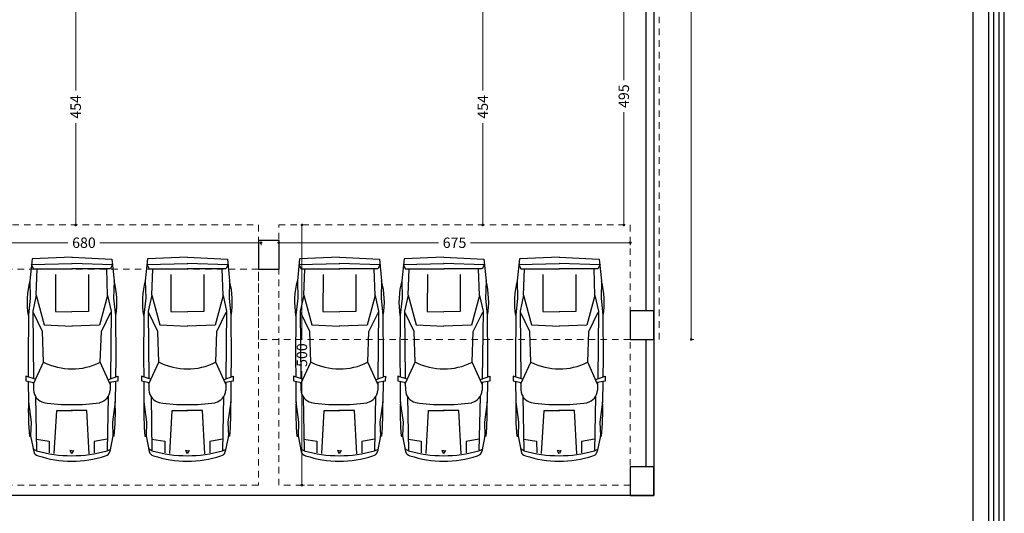
# Model space of a CAD drawing. Units: inches. Extents: x 0 to 9517, y 0 to 3657.
# Drawn here: x 5765 to 5784, y 2055 to 2064 of the extents above; entities that cross this region are included whole.
import ezdxf

# ---------------------------------------------------------------- set-up
doc = ezdxf.new("R2010")
doc.units = ezdxf.units.IN
doc.header["$LTSCALE"] = 0.5
doc.header["$MEASUREMENT"] = 0
doc.linetypes.add('DASHED2', pattern=[0.375, 0.25, -0.125])
doc.layers.add('1', color=1, linetype='Continuous', lineweight=20)
for name, color, linetype in [('4', 4, 'Continuous'), ('5', 5, 'Continuous'), ('RED', 12, 'Continuous'), ('sha', 40, 'Continuous')]:
    doc.layers.add(name, color=color, linetype=linetype)
doc.styles.add('dr', font='draft.shx')
doc.dimstyles.new('framing', dxfattribs={"dimtxt": 0.2, "dimasz": 0.05, "dimexe": 0.05, "dimexo": 0.05, "dimgap": 0.05, "dimtad": 0, "dimdec": 0, "dimlfac": 100, "dimzin": 0, "dimdsep": 46, "dimtxsty": 'dr', "dimblk": 'DOT', "dimcen": 0.03, "dimdle": 0.05, "dimclrd": 1, "dimclre": 1, "dimclrt": 3, "dimadec": 0, "dimazin": 0, "dimtfac": 1, "dimtdec": 0, "dimtix": 1, "dimtmove": 2, "dimatfit": 3, "dimldrblk": 'DOT', "dimfxl": 0, "dimtolj": 1, "dimtzin": 0, "dimlwd": 5, "dimlwe": 5, "dimarcsym": 0})

# ---------------------------------------------------------------- blocks, each defined once
blk = doc.blocks.new('_Dot')
at = {"color": 0, "linetype": 'ByBlock', "lineweight": -2}
blk.add_line((-0.5, 0), (-1, 0), dxfattribs=at)
at = {"color": 0, "linetype": 'ByBlock', "const_width": 0.5}
blk.add_lwpolyline([(-0.25, 0, 1), (0.25, 0, 1)], format="xyb", close=True, dxfattribs=at)
blk = doc.blocks.new('*D2509')
at = {"layer": '4', "color": 1, "lineweight": 5, "transparency": 16777216}
for p, q in [((5777.872, 2075.236), (5777.922, 2075.236)), ((5777.872, 2075.186), (5777.872, 2067.444)), ((5777.872, 2058.286), (5777.872, 2066.677)), ((5777.872, 2058.236), (5777.922, 2058.236))]:
    blk.add_line(p, q, dxfattribs=at)
at = {"layer": 'DEFPOINTS', "color": 0, "transparency": 16777216}
for p in [(5777.154, 2075.236), (5777.872, 2075.236), (5777.154, 2058.236)]:
    blk.add_point(p, dxfattribs=at)
at = {"layer": '4', "color": 1, "lineweight": 5, "transparency": 16777216, "xscale": 0.05, "yscale": 0.05, "zscale": 0.05}
for p, rotation in [((5777.872, 2075.236), 90), ((5777.872, 2058.236), 270)]:
    blk.add_blockref('_Dot', p, dxfattribs=dict(at, rotation=rotation))
at = {"layer": '4', "color": 3, "transparency": 16777216, "insert": (5777.872, 2067.061), "char_height": 0.2, "attachment_point": 5, "rotation": 90, "style": 'dr'}
blk.add_mtext('\\A1;1700', dxfattribs=at)
blk = doc.blocks.new('*D2499')
at = {"layer": '4', "color": 1, "lineweight": 5, "transparency": 16777216}
for p, q in [((5762.814, 2060.095), (5762.814, 2060.045)), ((5762.864, 2060.095), (5765.907, 2060.095)), ((5769.564, 2060.095), (5766.521, 2060.095)), ((5769.614, 2060.095), (5769.614, 2060.045))]:
    blk.add_line(p, q, dxfattribs=at)
at = {"layer": 'DEFPOINTS', "color": 0, "transparency": 16777216}
for p in [(5762.814, 2060.101), (5769.614, 2060.101), (5769.614, 2060.095)]:
    blk.add_point(p, dxfattribs=at)
at = {"layer": '4', "color": 1, "lineweight": 5, "transparency": 16777216, "xscale": 0.05, "yscale": 0.05, "zscale": 0.05, "rotation": 180}
blk.add_blockref('_Dot', (5762.814, 2060.095), dxfattribs=at)
at = {"layer": '4', "color": 1, "lineweight": 5, "transparency": 16777216, "xscale": 0.05, "yscale": 0.05, "zscale": 0.05}
blk.add_blockref('_Dot', (5769.614, 2060.095), dxfattribs=at)
at = {"layer": '4', "color": 3, "transparency": 16777216, "insert": (5766.214, 2060.095), "char_height": 0.2, "attachment_point": 5, "style": 'dr'}
blk.add_mtext('\\A1;680', dxfattribs=at)
blk = doc.blocks.new('CARP3')
at = {"color": 0}
for p, q in [((1.435, 1.529), (1.405, 1.377)), ((1.528, 1.529), (1.435, 1.529)), ((1.467, 1.352), (1.528, 1.529)), ((0.382, 1.437), (0.08, 1.377)), ((0.095, 1.324), (0.129, 1.392)), ((1.139, 1.344), (0.095, 1.324)), ((0.316, 1.325), (0.276, 1.079)), ((0.377, 1.46), (0.367, 1.426)), ((0.643, 1.428), (0.382, 1.437)), ((1.036, 1.481), (0.643, 1.428)), ((1.426, 1.484), (1.036, 1.481)), ((1.407, 1.385), (1.259, 1.384)), ((1.377, 1.385), (1.797, 1.193)), ((2.777, 1.4), (1.479, 1.386)), ((1.858, 1.488), (1.513, 1.485)), ((2.698, 1.482), (1.858, 1.488)), ((2.386, 1.214), (2.759, 1.394)), ((3.082, 1.332), (2.511, 1.178)), ((3.027, 1.448), (2.698, 1.482)), ((3.082, 1.332), (2.777, 1.4)), ((3.361, 1.456), (3.027, 1.448)), ((3.082, 1.332), (3.589, 1.314)), ((3.78, 1.412), (3.361, 1.456)), ((3.674, 1.428), (3.589, 1.385)), ((3.589, 1.385), (3.59, 0.643)), ((3.671, 1.43), (3.691, 0.642)), ((3.812, 0.645), (3.78, 1.412)), ((1.797, 1.193), (2.386, 1.214)), ((2.511, 1.178), (2.486, 0.644)), ((0.039, 0.984), (0.867, 0.937)), ((0.276, 1.079), (0.053, 1.078)), ((2.773, 0.964), (2.762, 0.646)), ((3.484, 0.963), (2.773, 0.964)), ((0.867, 0.937), (0.866, 0.636)), ((0.101, 0.682), (0.043, 0.651)), ((0.101, 0.612), (0.043, 0.643)), ((0.093, 0.649), (0.101, 0.682)), ((0.093, 0.645), (0.101, 0.612)), ((0.867, 0.356), (0.866, 0.657)), ((2.511, 0.116), (2.486, 0.65)), ((2.773, 0.33), (2.762, 0.648)), ((3.589, -0.091), (3.59, 0.65)), ((3.671, -0.136), (3.691, 0.651)), ((3.812, 0.648), (3.78, -0.119)), ((0.039, 0.31), (0.867, 0.356)), ((0.276, 0.215), (0.053, 0.215)), ((0.316, -0.031), (0.276, 0.215)), ((3.484, 0.331), (2.773, 0.33)), ((1.377, -0.091), (1.797, 0.101)), ((1.797, 0.101), (2.386, 0.08)), ((2.386, 0.08), (2.759, -0.1)), ((3.082, -0.038), (2.511, 0.116)), ((0.382, -0.144), (0.08, -0.084)), ((1.139, -0.05), (0.095, -0.03)), ((0.095, -0.03), (0.129, -0.099)), ((0.377, -0.166), (0.367, -0.133)), ((0.643, -0.134), (0.382, -0.144)), ((1.036, -0.187), (0.643, -0.134)), ((1.426, -0.191), (1.036, -0.187)), ((1.407, -0.091), (1.259, -0.09)), ((1.435, -0.235), (1.405, -0.084)), ((1.467, -0.058), (1.528, -0.236)), ((2.777, -0.106), (1.479, -0.092)), ((2.698, -0.188), (1.858, -0.194)), ((3.027, -0.154), (2.698, -0.188)), ((3.082, -0.038), (2.777, -0.106)), ((3.361, -0.163), (3.027, -0.154)), ((3.082, -0.038), (3.589, -0.02)), ((3.78, -0.119), (3.361, -0.163)), ((3.674, -0.134), (3.589, -0.091)), ((1.528, -0.236), (1.435, -0.235)), ((1.858, -0.194), (1.513, -0.191))]:
    blk.add_line(p, q, dxfattribs=at)
for centre, radius, start, end in [((2.454, 0.647), 2.455, 163.9881, 196.0119), ((0.1, 1.278), 0.102, 101.3075, 170.8918), ((0.851, -4.083), 5.565, 88.1098, 94.9195), ((1.275, 1.121), 0.263, 93.5097, 166.072), ((2.952, -0.107), 1.616, 75.358, 99.1946), ((1.93, 0.647), 2.036, 161.4744, 198.5256), ((4.798, 0.647), 3.817, 171.9077, 188.0923), ((2.878, 0.647), 1.211, 153.3754, 206.6246), ((0.1, 0.016), 0.102, 189.1082, 258.6925), ((1.275, 0.173), 0.263, 193.928, 266.4903), ((0.851, 5.376), 5.565, 265.0805, 271.8902), ((2.952, 1.401), 1.616, 260.8054, 284.642)]:
    blk.add_arc(centre, radius, start, end, dxfattribs=at)
blk = doc.blocks.new('*D2500')
at = {"layer": '4', "color": 1, "lineweight": 5, "transparency": 16777216}
for p, q in [((5769.954, 2060.095), (5769.954, 2060.045)), ((5770.004, 2060.095), (5773.022, 2060.095)), ((5776.654, 2060.095), (5773.636, 2060.095)), ((5776.704, 2060.095), (5776.704, 2060.045))]:
    blk.add_line(p, q, dxfattribs=at)
at = {"layer": 'DEFPOINTS', "color": 0, "transparency": 16777216}
for p in [(5769.954, 2060.101), (5776.704, 2060.101), (5776.704, 2060.095)]:
    blk.add_point(p, dxfattribs=at)
at = {"layer": '4', "color": 1, "lineweight": 5, "transparency": 16777216, "xscale": 0.05, "yscale": 0.05, "zscale": 0.05, "rotation": 180}
blk.add_blockref('_Dot', (5769.954, 2060.095), dxfattribs=at)
at = {"layer": '4', "color": 1, "lineweight": 5, "transparency": 16777216, "xscale": 0.05, "yscale": 0.05, "zscale": 0.05}
blk.add_blockref('_Dot', (5776.704, 2060.095), dxfattribs=at)
at = {"layer": '4', "color": 3, "transparency": 16777216, "insert": (5773.329, 2060.095), "char_height": 0.2, "attachment_point": 5, "style": 'dr'}
blk.add_mtext('\\A1;675', dxfattribs=at)
blk = doc.blocks.new('*D2511')
at = {"layer": '4', "color": 1, "lineweight": 5, "transparency": 16777216}
for p, q in [((5770.399, 2060.436), (5770.449, 2060.436)), ((5770.399, 2060.386), (5770.399, 2058.243)), ((5770.399, 2055.486), (5770.399, 2057.628)), ((5770.399, 2055.436), (5770.449, 2055.436))]:
    blk.add_line(p, q, dxfattribs=at)
at = {"layer": 'DEFPOINTS', "color": 0, "transparency": 16777216}
for p in [(5769.954, 2060.436), (5769.954, 2055.436), (5770.399, 2055.436)]:
    blk.add_point(p, dxfattribs=at)
at = {"layer": '4', "color": 1, "lineweight": 5, "transparency": 16777216, "xscale": 0.05, "yscale": 0.05, "zscale": 0.05}
for p, rotation in [((5770.399, 2060.436), 90), ((5770.399, 2055.436), 270)]:
    blk.add_blockref('_Dot', p, dxfattribs=dict(at, rotation=rotation))
at = {"layer": '4', "color": 3, "transparency": 16777216, "insert": (5770.399, 2057.936), "char_height": 0.2, "attachment_point": 5, "rotation": 90, "style": 'dr'}
blk.add_mtext('\\A1;500', dxfattribs=at)
blk = doc.blocks.new('*D2513')
at = {"layer": '4', "color": 1, "lineweight": 5, "transparency": 16777216}
for p, q in [((5766.055, 2064.977), (5766.005, 2064.977)), ((5766.055, 2064.927), (5766.055, 2063.018)), ((5766.055, 2060.486), (5766.055, 2062.394)), ((5766.055, 2060.436), (5766.005, 2060.436))]:
    blk.add_line(p, q, dxfattribs=at)
at = {"layer": 'DEFPOINTS', "color": 0, "transparency": 16777216}
for p in [(5766.314, 2064.977), (5766.055, 2060.436), (5766.314, 2060.436)]:
    blk.add_point(p, dxfattribs=at)
at = {"layer": '4', "color": 1, "lineweight": 5, "transparency": 16777216, "xscale": 0.05, "yscale": 0.05, "zscale": 0.05}
for p, rotation in [((5766.055, 2064.977), 90), ((5766.055, 2060.436), 270)]:
    blk.add_blockref('_Dot', p, dxfattribs=dict(at, rotation=rotation))
at = {"layer": '4', "color": 3, "transparency": 16777216, "insert": (5766.055, 2062.706), "char_height": 0.2, "attachment_point": 5, "rotation": 90, "style": 'dr'}
blk.add_mtext('\\A1;454', dxfattribs=at)
blk = doc.blocks.new('*D2516')
at = {"layer": '4', "color": 1, "lineweight": 5, "transparency": 16777216}
for p, q in [((5776.579, 2065.386), (5776.529, 2065.386)), ((5776.579, 2065.336), (5776.579, 2063.218)), ((5776.579, 2060.486), (5776.579, 2062.603)), ((5776.579, 2060.436), (5776.529, 2060.436))]:
    blk.add_line(p, q, dxfattribs=at)
at = {"layer": 'DEFPOINTS', "color": 0, "transparency": 16777216}
for p in [(5776.579, 2065.386), (5776.704, 2065.386), (5776.704, 2060.436)]:
    blk.add_point(p, dxfattribs=at)
at = {"layer": '4', "color": 1, "lineweight": 5, "transparency": 16777216, "xscale": 0.05, "yscale": 0.05, "zscale": 0.05}
for p, rotation in [((5776.579, 2065.386), 90), ((5776.579, 2060.436), 270)]:
    blk.add_blockref('_Dot', p, dxfattribs=dict(at, rotation=rotation))
at = {"layer": '4', "color": 3, "transparency": 16777216, "insert": (5776.579, 2062.911), "char_height": 0.2, "attachment_point": 5, "rotation": 90, "style": 'dr'}
blk.add_mtext('\\A1;495', dxfattribs=at)
blk = doc.blocks.new('*D2526')
at = {"layer": '4', "color": 1, "lineweight": 5, "transparency": 16777216}
for p, q in [((5773.87, 2064.977), (5773.82, 2064.977)), ((5773.87, 2064.927), (5773.87, 2063.018)), ((5773.87, 2060.486), (5773.87, 2062.394)), ((5773.87, 2060.436), (5773.82, 2060.436))]:
    blk.add_line(p, q, dxfattribs=at)
at = {"layer": 'DEFPOINTS', "color": 0, "transparency": 16777216}
for p in [(5773.994, 2064.977), (5773.87, 2060.436), (5773.994, 2060.436)]:
    blk.add_point(p, dxfattribs=at)
at = {"layer": '4', "color": 1, "lineweight": 5, "transparency": 16777216, "xscale": 0.05, "yscale": 0.05, "zscale": 0.05}
for p, rotation in [((5773.87, 2064.977), 90), ((5773.87, 2060.436), 270)]:
    blk.add_blockref('_Dot', p, dxfattribs=dict(at, rotation=rotation))
at = {"layer": '4', "color": 3, "transparency": 16777216, "insert": (5773.87, 2062.706), "char_height": 0.2, "attachment_point": 5, "rotation": 90, "style": 'dr'}
blk.add_mtext('\\A1;454', dxfattribs=at)

msp = doc.modelspace()

# ---------------------------------------------------------------- linework, layer by layer
at = {"layer": '1', "linetype": 'DASHED2'}
for p, q in [((5777.259, 2075.236), (5777.259, 2058.236)), ((5769.564, 2059.586), (5762.364, 2059.586)), ((5769.564, 2058.236), (5769.564, 2059.586)), ((5777.154, 2058.236), (5769.564, 2058.236))]:
    msp.add_line(p, q, dxfattribs=at)
for points in [[(5762.814, 2060.436), (5769.564, 2060.436), (5769.564, 2055.436), (5762.814, 2055.436), (5762.814, 2060.436)], [(5769.954, 2060.436), (5776.704, 2060.436), (5776.704, 2055.436), (5769.954, 2055.436), (5769.954, 2060.436)]]:
    msp.add_lwpolyline(points, dxfattribs=at)
at = {"layer": '4', "color": 3}
for p, q in [((5777.154, 2075.236), (5777.154, 2055.236)), ((5777.004, 2064.986), (5777.004, 2058.786)), ((5777.004, 2058.236), (5777.004, 2055.786)), ((5777.154, 2055.236), (5762.364, 2055.236))]:
    msp.add_line(p, q, dxfattribs=at)
at = {"layer": '5'}
for points in [[(5769.564, 2059.586), (5769.964, 2059.586), (5769.964, 2060.136), (5769.564, 2060.136)], [(5776.704, 2058.236), (5777.154, 2058.236), (5777.154, 2058.786), (5776.704, 2058.786)], [(5776.704, 2055.236), (5777.154, 2055.236), (5777.154, 2055.786), (5776.704, 2055.786)]]:
    msp.add_lwpolyline(points, close=True, dxfattribs=at)
at = {"layer": 'sha', "linetype": 'Continuous'}
for p, q in [((5783.884, 2038.922), (5783.884, 2080.922)), ((5783.684, 2039.222), (5783.684, 2080.622)), ((5783.784, 2039.122), (5783.784, 2080.722)), ((5783.584, 2039.322), (5783.584, 2080.522)), ((5783.284, 2039.522), (5783.284, 2080.322)), ((5783.284, 2039.522), (5783.284, 2080.222))]:
    msp.add_line(p, q, dxfattribs=at)

# ---------------------------------------------------------------- block references
at = {"layer": 'RED', "rotation": 89.9358065197835}
for p in [(5766.627, 2056.002), (5768.844, 2056.002), (5771.763, 2056.002), (5773.767, 2056.002), (5775.984, 2056.002)]:
    msp.add_blockref('CARP3', p, dxfattribs=at)

# ---------------------------------------------------------------- dimensions: what is measured, and where the dimension line sits
at = {"layer": '4', "color": 3}
dim = msp.add_linear_dim(base=(5777.872, 2075.236), p1=(5777.154, 2058.236), p2=(5777.154, 2075.236), angle=90, dimstyle='framing', dxfattribs=at)
dim.commit()
dim.dimension.update_dxf_attribs({"geometry": '*D2509', "text_midpoint": (5777.872, 2067.061), "dimtype": 160})
for base, p1, p2, angle, picture, middle in [((5776.579, 2065.386), (5776.704, 2060.436), (5776.704, 2065.386), 90, '*D2516', (5776.579, 2062.911)), ((5766.055, 2060.436), (5766.314, 2064.977), (5766.314, 2060.436), 90, '*D2513', (5766.055, 2062.706)), ((5773.87, 2060.436), (5773.994, 2064.977), (5773.994, 2060.436), 90, '*D2526', (5773.87, 2062.706)), ((5770.399, 2055.436), (5769.954, 2060.436), (5769.954, 2055.436), 90, '*D2511', (5770.399, 2057.936)), ((5769.614, 2060.095), (5762.814, 2060.101), (5769.614, 2060.101), 180, '*D2499', (5766.214, 2060.095)), ((5776.704, 2060.095), (5769.954, 2060.101), (5776.704, 2060.101), 180, '*D2500', (5773.329, 2060.095))]:
    dim = msp.add_linear_dim(base=base, p1=p1, p2=p2, angle=angle, dimstyle='framing', dxfattribs=at)
    dim.commit()
    dim.dimension.update_dxf_attribs({"geometry": picture, "text_midpoint": middle})

doc.saveas('drawing.dxf')
